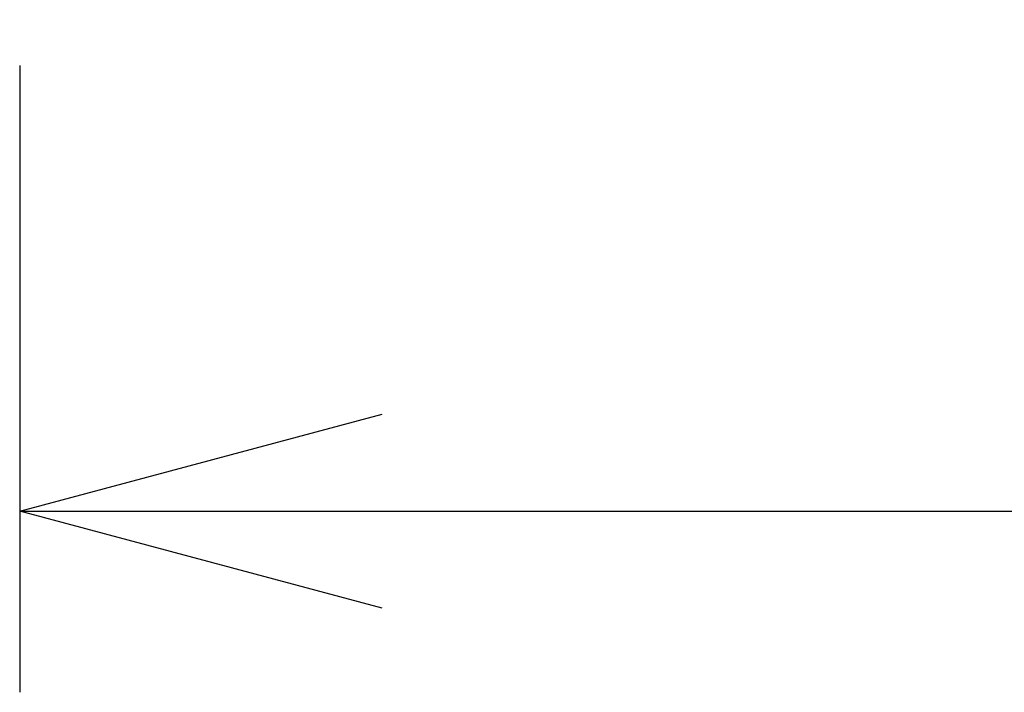
# Model space of a CAD drawing. Units: millimetres. Extents: x -1623 to -1487, y -100 to 18.
# Drawn here: x -1591 to -1584, y -50 to -46 of the extents above; entities that cross this region are included whole.
import ezdxf

# ---------------------------------------------------------------- set-up
doc = ezdxf.new("R2010")
doc.units = ezdxf.units.MM
doc.layers.add('SUNPOU', color=3, linetype='Continuous')
doc.styles.get("Standard").update_dxf_attribs({"font": 'monotxt.shx', "bigfont": 'bigfont.shx'})
doc.dimstyles.get("Standard").update_dxf_attribs({"dimscale": 0, "dimtxt": 2.5, "dimasz": 2.5, "dimexe": 1.25, "dimexo": 2, "dimtad": 1, "dimdec": 8, "dimtxsty": 'Standard', "dimblk": 'OPEN30', "dimcen": 2.5, "dimadec": 8, "dimazin": 2, "dimtfac": 1, "dimtdec": 8, "dimtmove": 0, "dimatfit": 3, "dimldrblk": 'OPEN30', "dimfxl": 1, "dimfrac": 2, "dimarcsym": 0})

# ---------------------------------------------------------------- blocks, each defined once
blk = doc.blocks.new('_Open30')
at = {"color": 0, "linetype": 'ByBlock', "lineweight": -2}
for p, q in [((-1, 0.2679), (0, 0)), ((0, 0), (-1, -0.2679)), ((0, 0), (-1, 0))]:
    blk.add_line(p, q, dxfattribs=at)
blk = doc.blocks.new('*D4')
at = {"layer": 'Defpoints', "color": 0}
for p in [(-1590.9889, -43.9369), (-1563.1048, -43.9137), (-1563.1048, -49.0102)]:
    blk.add_point(p, dxfattribs=at)
at = {"layer": 'SUNPOU', "color": 0, "lineweight": -2}
for p, q in [((-1590.9889, -45.9369), (-1590.9889, -50.2602)), ((-1563.1048, -45.9137), (-1563.1048, -50.2602)), ((-1588.4889, -49.0102), (-1565.6048, -49.0102))]:
    blk.add_line(p, q, dxfattribs=at)
at = {"layer": 'SUNPOU', "color": 0, "lineweight": -2, "xscale": 2.5, "yscale": 2.5, "zscale": 2.5, "rotation": 180}
blk.add_blockref('_Open30', (-1590.9889, -49.0102), dxfattribs=at)
at = {"layer": 'SUNPOU', "color": 0, "lineweight": -2, "xscale": 2.5, "yscale": 2.5, "zscale": 2.5}
blk.add_blockref('_Open30', (-1563.1048, -49.0102), dxfattribs=at)
at = {"layer": 'SUNPOU', "color": 0, "insert": (-1577.0494, -47.1352), "char_height": 2.5, "attachment_point": 5}
blk.add_mtext('{\\W0.8;465}', dxfattribs=at)

msp = doc.modelspace()

# ---------------------------------------------------------------- dimensions: what is measured, and where the dimension line sits
at = {"layer": 'SUNPOU'}
dim = msp.add_linear_dim(base=(-1563.10476543, -49.01024494), p1=(-1590.98894719, -43.93685711), p2=(-1563.10476543, -43.9136607), text='{\\W0.8;465}', dimstyle='Standard', override={"dimscale": 1}, dxfattribs=at)
dim.commit()
dim.dimension.update_dxf_attribs({"geometry": '*D4', "text_midpoint": (-1577.04936213, -49.01024494), "dimtype": 128})

doc.saveas('drawing.dxf')
